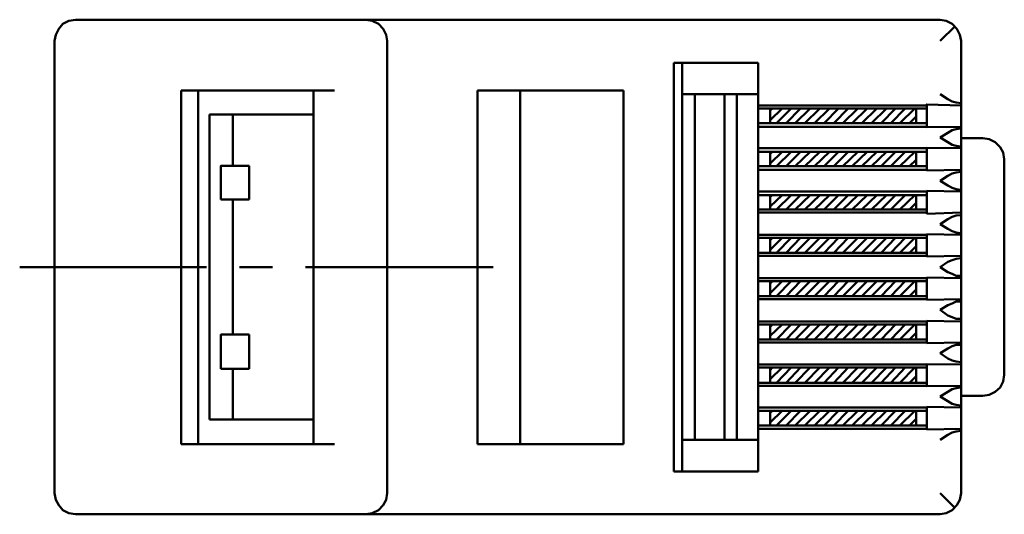
# Model space of a CAD drawing. Units: centimetres. Extents: x 236.1 to 316.6, y 35.7 to 84.9.
# Drawn here: x 267.4 to 290.5, y 73.3 to 84.9 of the extents above; entities that cross this region are included whole.
import ezdxf

# ---------------------------------------------------------------- set-up
doc = ezdxf.new("R2010")
doc.units = ezdxf.units.CM
doc.header["$MEASUREMENT"] = 0
doc.layers.add('Основная линия', color=7, linetype='Continuous', lineweight=50)

msp = doc.modelspace()

# ---------------------------------------------------------------- linework, layer by layer
at = {"layer": 'Основная линия'}
for points, knots in [([(268.674, 84.883), (268.674, 84.883), (268.519, 84.855), (268.519, 84.855), (268.519, 84.855), (268.519, 84.855), (268.378, 84.785), (268.378, 84.785), (268.378, 84.785), (268.378, 84.785), (268.28, 84.672), (268.28, 84.672), (268.28, 84.672), (268.28, 84.672), (268.209, 84.531), (268.209, 84.531), (268.209, 84.531), (268.209, 84.531), (268.181, 84.39), (268.181, 84.39)], [0, 0, 0, 0, 0.2, 0.2, 0.2, 0.2, 0.4, 0.4, 0.4, 0.4, 0.6, 0.6, 0.6, 0.6, 0.8, 0.8, 0.8, 0.8, 1, 1, 1, 1]), ([(275.99, 84.39), (275.99, 84.39), (275.962, 84.531), (275.962, 84.531), (275.962, 84.531), (275.962, 84.531), (275.892, 84.672), (275.892, 84.672), (275.892, 84.672), (275.892, 84.672), (275.779, 84.785), (275.779, 84.785), (275.779, 84.785), (275.779, 84.785), (275.638, 84.855), (275.638, 84.855), (275.638, 84.855), (275.638, 84.855), (275.483, 84.883), (275.483, 84.883)], [0, 0, 0, 0, 0.2, 0.2, 0.2, 0.2, 0.4, 0.4, 0.4, 0.4, 0.6, 0.6, 0.6, 0.6, 0.8, 0.8, 0.8, 0.8, 1, 1, 1, 1]), ([(289.452, 84.39), (289.452, 84.39), (289.424, 84.531), (289.424, 84.531), (289.424, 84.531), (289.424, 84.531), (289.353, 84.672), (289.353, 84.672), (289.353, 84.672), (289.353, 84.672), (289.241, 84.785), (289.241, 84.785), (289.241, 84.785), (289.241, 84.785), (289.1, 84.855), (289.1, 84.855), (289.1, 84.855), (289.1, 84.855), (288.959, 84.883), (288.959, 84.883)], [0, 0, 0, 0, 0.2, 0.2, 0.2, 0.2, 0.4, 0.4, 0.4, 0.4, 0.6, 0.6, 0.6, 0.6, 0.8, 0.8, 0.8, 0.8, 1, 1, 1, 1]), ([(289.339, 82.938), (289.339, 82.938), (289.241, 82.966), (289.241, 82.966), (289.241, 82.966), (289.241, 82.966), (289.142, 83.023), (289.142, 83.023), (289.142, 83.023), (289.142, 83.023), (288.959, 83.135), (288.959, 83.135)], [0, 0, 0, 0, 0.333333, 0.333333, 0.333333, 0.333333, 0.666667, 0.666667, 0.666667, 0.666667, 1, 1, 1, 1]), ([(288.649, 82.36), (288.649, 82.36), (288.649, 82.896), (288.649, 82.896), (288.649, 82.896), (288.649, 82.896), (289.452, 82.867), (289.452, 82.867)], [0, 0, 0, 0, 0.5, 0.5, 0.5, 0.5, 1, 1, 1, 1]), ([(288.959, 82.12), (288.959, 82.12), (289.142, 82.233), (289.142, 82.233), (289.142, 82.233), (289.142, 82.233), (289.241, 82.29), (289.241, 82.29), (289.241, 82.29), (289.241, 82.29), (289.339, 82.318), (289.339, 82.318)], [0, 0, 0, 0, 0.333333, 0.333333, 0.333333, 0.333333, 0.666667, 0.666667, 0.666667, 0.666667, 1, 1, 1, 1]), ([(289.339, 81.923), (289.339, 81.923), (289.241, 81.951), (289.241, 81.951), (289.241, 81.951), (289.241, 81.951), (289.142, 82.008), (289.142, 82.008), (289.142, 82.008), (289.142, 82.008), (288.959, 82.12), (288.959, 82.12)], [0, 0, 0, 0, 0.333333, 0.333333, 0.333333, 0.333333, 0.666667, 0.666667, 0.666667, 0.666667, 1, 1, 1, 1]), ([(289.96, 82.106), (289.96, 82.106), (289.452, 82.106), (289.452, 82.106), (289.452, 82.106), (289.452, 82.106), (289.664, 82.106), (289.664, 82.106)], [0, 0, 0, 0, 0.5, 0.5, 0.5, 0.5, 1, 1, 1, 1]), ([(290.467, 81.613), (290.467, 81.613), (290.439, 81.768), (290.439, 81.768), (290.439, 81.768), (290.439, 81.768), (290.368, 81.895), (290.368, 81.895), (290.368, 81.895), (290.368, 81.895), (290.256, 82.008), (290.256, 82.008), (290.256, 82.008), (290.256, 82.008), (290.115, 82.078), (290.115, 82.078), (290.115, 82.078), (290.115, 82.078), (289.96, 82.106), (289.96, 82.106)], [0, 0, 0, 0, 0.2, 0.2, 0.2, 0.2, 0.4, 0.4, 0.4, 0.4, 0.6, 0.6, 0.6, 0.6, 0.8, 0.8, 0.8, 0.8, 1, 1, 1, 1]), ([(272.748, 81.458), (272.748, 81.458), (272.086, 81.458), (272.086, 81.458), (272.086, 81.458), (272.086, 81.458), (272.086, 80.668), (272.086, 80.668)], [0, 0, 0, 0, 0.5, 0.5, 0.5, 0.5, 1, 1, 1, 1]), ([(288.959, 81.105), (288.959, 81.105), (289.142, 81.218), (289.142, 81.218), (289.142, 81.218), (289.142, 81.218), (289.241, 81.275), (289.241, 81.275), (289.241, 81.275), (289.241, 81.275), (289.339, 81.303), (289.339, 81.303)], [0, 0, 0, 0, 0.333333, 0.333333, 0.333333, 0.333333, 0.666667, 0.666667, 0.666667, 0.666667, 1, 1, 1, 1]), ([(289.339, 80.908), (289.339, 80.908), (289.241, 80.936), (289.241, 80.936), (289.241, 80.936), (289.241, 80.936), (289.142, 80.993), (289.142, 80.993), (289.142, 80.993), (289.142, 80.993), (288.959, 81.105), (288.959, 81.105)], [0, 0, 0, 0, 0.333333, 0.333333, 0.333333, 0.333333, 0.666667, 0.666667, 0.666667, 0.666667, 1, 1, 1, 1]), ([(288.959, 80.091), (288.959, 80.091), (289.142, 80.203), (289.142, 80.203), (289.142, 80.203), (289.142, 80.203), (289.241, 80.26), (289.241, 80.26), (289.241, 80.26), (289.241, 80.26), (289.339, 80.288), (289.339, 80.288)], [0, 0, 0, 0, 0.333333, 0.333333, 0.333333, 0.333333, 0.666667, 0.666667, 0.666667, 0.666667, 1, 1, 1, 1]), ([(289.339, 79.893), (289.339, 79.893), (289.241, 79.921), (289.241, 79.921), (289.241, 79.921), (289.241, 79.921), (289.142, 79.978), (289.142, 79.978), (289.142, 79.978), (289.142, 79.978), (288.959, 80.091), (288.959, 80.091)], [0, 0, 0, 0, 0.333333, 0.333333, 0.333333, 0.333333, 0.666667, 0.666667, 0.666667, 0.666667, 1, 1, 1, 1]), ([(288.959, 79.076), (288.959, 79.076), (289.142, 79.202), (289.142, 79.202), (289.142, 79.202), (289.142, 79.202), (289.241, 79.245), (289.241, 79.245), (289.241, 79.245), (289.241, 79.245), (289.339, 79.273), (289.339, 79.273)], [0, 0, 0, 0, 0.333333, 0.333333, 0.333333, 0.333333, 0.666667, 0.666667, 0.666667, 0.666667, 1, 1, 1, 1]), ([(289.339, 78.878), (289.339, 78.878), (289.241, 78.921), (289.241, 78.921), (289.241, 78.921), (289.241, 78.921), (289.142, 78.963), (289.142, 78.963), (289.142, 78.963), (289.142, 78.963), (288.959, 79.076), (288.959, 79.076)], [0, 0, 0, 0, 0.333333, 0.333333, 0.333333, 0.333333, 0.666667, 0.666667, 0.666667, 0.666667, 1, 1, 1, 1]), ([(288.959, 78.075), (288.959, 78.075), (289.142, 78.188), (289.142, 78.188), (289.142, 78.188), (289.142, 78.188), (289.241, 78.23), (289.241, 78.23), (289.241, 78.23), (289.241, 78.23), (289.339, 78.272), (289.339, 78.272)], [0, 0, 0, 0, 0.333333, 0.333333, 0.333333, 0.333333, 0.666667, 0.666667, 0.666667, 0.666667, 1, 1, 1, 1]), ([(289.339, 77.863), (289.339, 77.863), (289.241, 77.906), (289.241, 77.906), (289.241, 77.906), (289.241, 77.906), (289.142, 77.948), (289.142, 77.948), (289.142, 77.948), (289.142, 77.948), (288.959, 78.075), (288.959, 78.075)], [0, 0, 0, 0, 0.333333, 0.333333, 0.333333, 0.333333, 0.666667, 0.666667, 0.666667, 0.666667, 1, 1, 1, 1]), ([(272.748, 77.497), (272.748, 77.497), (272.086, 77.497), (272.086, 77.497), (272.086, 77.497), (272.086, 77.497), (272.086, 76.693), (272.086, 76.693)], [0, 0, 0, 0, 0.5, 0.5, 0.5, 0.5, 1, 1, 1, 1]), ([(288.959, 77.06), (288.959, 77.06), (289.142, 77.173), (289.142, 77.173), (289.142, 77.173), (289.142, 77.173), (289.241, 77.229), (289.241, 77.229), (289.241, 77.229), (289.241, 77.229), (289.339, 77.257), (289.339, 77.257)], [0, 0, 0, 0, 0.333333, 0.333333, 0.333333, 0.333333, 0.666667, 0.666667, 0.666667, 0.666667, 1, 1, 1, 1]), ([(289.339, 76.863), (289.339, 76.863), (289.241, 76.891), (289.241, 76.891), (289.241, 76.891), (289.241, 76.891), (289.142, 76.933), (289.142, 76.933), (289.142, 76.933), (289.142, 76.933), (288.959, 77.06), (288.959, 77.06)], [0, 0, 0, 0, 0.333333, 0.333333, 0.333333, 0.333333, 0.666667, 0.666667, 0.666667, 0.666667, 1, 1, 1, 1]), ([(289.96, 76.059), (289.96, 76.059), (290.115, 76.087), (290.115, 76.087), (290.115, 76.087), (290.115, 76.087), (290.256, 76.158), (290.256, 76.158), (290.256, 76.158), (290.256, 76.158), (290.368, 76.256), (290.368, 76.256), (290.368, 76.256), (290.368, 76.256), (290.439, 76.397), (290.439, 76.397), (290.439, 76.397), (290.439, 76.397), (290.467, 76.552), (290.467, 76.552)], [0, 0, 0, 0, 0.2, 0.2, 0.2, 0.2, 0.4, 0.4, 0.4, 0.4, 0.6, 0.6, 0.6, 0.6, 0.8, 0.8, 0.8, 0.8, 1, 1, 1, 1]), ([(288.959, 76.045), (288.959, 76.045), (289.142, 76.158), (289.142, 76.158), (289.142, 76.158), (289.142, 76.158), (289.241, 76.214), (289.241, 76.214), (289.241, 76.214), (289.241, 76.214), (289.339, 76.242), (289.339, 76.242)], [0, 0, 0, 0, 0.333333, 0.333333, 0.333333, 0.333333, 0.666667, 0.666667, 0.666667, 0.666667, 1, 1, 1, 1]), ([(289.339, 75.848), (289.339, 75.848), (289.241, 75.876), (289.241, 75.876), (289.241, 75.876), (289.241, 75.876), (289.142, 75.932), (289.142, 75.932), (289.142, 75.932), (289.142, 75.932), (288.959, 76.045), (288.959, 76.045)], [0, 0, 0, 0, 0.333333, 0.333333, 0.333333, 0.333333, 0.666667, 0.666667, 0.666667, 0.666667, 1, 1, 1, 1]), ([(288.959, 75.03), (288.959, 75.03), (289.142, 75.143), (289.142, 75.143), (289.142, 75.143), (289.142, 75.143), (289.241, 75.199), (289.241, 75.199), (289.241, 75.199), (289.241, 75.199), (289.339, 75.227), (289.339, 75.227), (289.339, 75.227), (289.339, 75.227), (289.452, 75.241), (289.452, 75.241)], [0, 0, 0, 0, 0.25, 0.25, 0.25, 0.25, 0.5, 0.5, 0.5, 0.5, 0.75, 0.75, 0.75, 0.75, 1, 1, 1, 1]), ([(268.181, 73.775), (268.181, 73.775), (268.209, 73.62), (268.209, 73.62), (268.209, 73.62), (268.209, 73.62), (268.28, 73.494), (268.28, 73.494), (268.28, 73.494), (268.28, 73.494), (268.378, 73.381), (268.378, 73.381), (268.378, 73.381), (268.378, 73.381), (268.519, 73.31), (268.519, 73.31), (268.519, 73.31), (268.519, 73.31), (268.674, 73.282), (268.674, 73.282)], [0, 0, 0, 0, 0.2, 0.2, 0.2, 0.2, 0.4, 0.4, 0.4, 0.4, 0.6, 0.6, 0.6, 0.6, 0.8, 0.8, 0.8, 0.8, 1, 1, 1, 1]), ([(275.483, 73.282), (275.483, 73.282), (275.638, 73.31), (275.638, 73.31), (275.638, 73.31), (275.638, 73.31), (275.779, 73.381), (275.779, 73.381), (275.779, 73.381), (275.779, 73.381), (275.892, 73.494), (275.892, 73.494), (275.892, 73.494), (275.892, 73.494), (275.962, 73.62), (275.962, 73.62), (275.962, 73.62), (275.962, 73.62), (275.99, 73.775), (275.99, 73.775)], [0, 0, 0, 0, 0.2, 0.2, 0.2, 0.2, 0.4, 0.4, 0.4, 0.4, 0.6, 0.6, 0.6, 0.6, 0.8, 0.8, 0.8, 0.8, 1, 1, 1, 1]), ([(288.959, 73.282), (288.959, 73.282), (289.1, 73.31), (289.1, 73.31), (289.1, 73.31), (289.1, 73.31), (289.241, 73.381), (289.241, 73.381), (289.241, 73.381), (289.241, 73.381), (289.353, 73.494), (289.353, 73.494), (289.353, 73.494), (289.353, 73.494), (289.424, 73.62), (289.424, 73.62), (289.424, 73.62), (289.424, 73.62), (289.452, 73.775), (289.452, 73.775)], [0, 0, 0, 0, 0.2, 0.2, 0.2, 0.2, 0.4, 0.4, 0.4, 0.4, 0.6, 0.6, 0.6, 0.6, 0.8, 0.8, 0.8, 0.8, 1, 1, 1, 1])]:
    msp.add_open_spline(points, degree=3, knots=knots, dxfattribs=at)
for points in [[(268.674, 84.883), (268.674, 84.883), (288.959, 84.883), (288.959, 84.883)], [(288.959, 84.39), (288.959, 84.39), (289.311, 84.728), (289.311, 84.728)], [(268.181, 84.39), (268.181, 84.39), (268.181, 73.775), (268.181, 73.775)], [(275.99, 73.775), (275.99, 73.775), (275.99, 84.39), (275.99, 84.39)], [(289.452, 73.775), (289.452, 73.775), (289.452, 84.39), (289.452, 84.39)], [(282.714, 74.283), (282.714, 74.283), (282.714, 83.868), (282.714, 83.868)], [(282.714, 83.868), (282.714, 83.868), (284.688, 83.868), (284.688, 83.868)], [(282.912, 74.283), (282.912, 74.283), (282.912, 83.868), (282.912, 83.868)], [(284.688, 74.283), (284.688, 74.283), (284.688, 83.868), (284.688, 83.868)], [(271.155, 74.931), (271.155, 74.931), (271.155, 83.22), (271.155, 83.22)], [(271.155, 83.22), (271.155, 83.22), (274.75, 83.22), (274.75, 83.22)], [(271.55, 74.931), (271.55, 74.931), (271.55, 83.22), (271.55, 83.22)], [(274.257, 74.931), (274.257, 74.931), (274.257, 83.22), (274.257, 83.22)], [(278.105, 74.931), (278.105, 74.931), (278.105, 83.22), (278.105, 83.22)], [(278.105, 83.22), (278.105, 83.22), (281.53, 83.22), (281.53, 83.22)], [(279.106, 74.931), (279.106, 74.931), (279.106, 83.22), (279.106, 83.22)], [(281.53, 74.931), (281.53, 74.931), (281.53, 83.22), (281.53, 83.22)], [(282.912, 83.135), (282.912, 83.135), (284.688, 83.135), (284.688, 83.135)], [(283.208, 75.03), (283.208, 75.03), (283.208, 83.135), (283.208, 83.135)], [(283.898, 75.03), (283.898, 75.03), (283.898, 83.135), (283.898, 83.135)], [(284.194, 75.03), (284.194, 75.03), (284.194, 83.135), (284.194, 83.135)], [(288.649, 82.867), (288.649, 82.867), (284.688, 82.867), (284.688, 82.867)], [(284.688, 82.797), (284.688, 82.797), (288.649, 82.797), (288.649, 82.797)], [(284.97, 82.459), (284.97, 82.459), (284.97, 82.797), (284.97, 82.797)], [(284.97, 82.755), (284.97, 82.755), (285.026, 82.797), (285.026, 82.797)], [(284.97, 82.529), (284.97, 82.529), (285.252, 82.797), (285.252, 82.797)], [(285.125, 82.459), (285.125, 82.459), (285.463, 82.797), (285.463, 82.797)], [(285.35, 82.459), (285.35, 82.459), (285.688, 82.797), (285.688, 82.797)], [(285.562, 82.459), (285.562, 82.459), (285.914, 82.797), (285.914, 82.797)], [(285.787, 82.459), (285.787, 82.459), (286.14, 82.797), (286.14, 82.797)], [(286.013, 82.459), (286.013, 82.459), (286.365, 82.797), (286.365, 82.797)], [(286.238, 82.459), (286.238, 82.459), (286.577, 82.797), (286.577, 82.797)], [(286.464, 82.459), (286.464, 82.459), (286.802, 82.797), (286.802, 82.797)], [(286.675, 82.459), (286.675, 82.459), (287.028, 82.797), (287.028, 82.797)], [(286.901, 82.459), (286.901, 82.459), (287.253, 82.797), (287.253, 82.797)], [(287.126, 82.459), (287.126, 82.459), (287.479, 82.797), (287.479, 82.797)], [(287.352, 82.459), (287.352, 82.459), (287.704, 82.797), (287.704, 82.797)], [(287.577, 82.459), (287.577, 82.459), (287.916, 82.797), (287.916, 82.797)], [(287.803, 82.459), (287.803, 82.459), (288.141, 82.797), (288.141, 82.797)], [(288.014, 82.459), (288.014, 82.459), (288.367, 82.797), (288.367, 82.797)], [(288.395, 82.459), (288.395, 82.459), (288.395, 82.797), (288.395, 82.797)], [(289.339, 82.938), (289.339, 82.938), (289.452, 82.924), (289.452, 82.924)], [(271.818, 75.509), (271.818, 75.509), (271.818, 82.656), (271.818, 82.656)], [(271.818, 82.656), (271.818, 82.656), (274.257, 82.656), (274.257, 82.656)], [(272.368, 81.458), (272.368, 81.458), (272.368, 82.656), (272.368, 82.656)], [(288.24, 82.459), (288.24, 82.459), (288.395, 82.614), (288.395, 82.614)], [(288.649, 82.459), (288.649, 82.459), (284.688, 82.459), (284.688, 82.459)], [(288.649, 82.374), (288.649, 82.374), (284.688, 82.374), (284.688, 82.374)], [(288.649, 82.36), (288.649, 82.36), (289.452, 82.374), (289.452, 82.374)], [(289.339, 82.318), (289.339, 82.318), (289.452, 82.332), (289.452, 82.332)], [(288.649, 81.867), (288.649, 81.867), (284.688, 81.867), (284.688, 81.867)], [(288.649, 81.881), (288.649, 81.881), (289.452, 81.867), (289.452, 81.867)], [(288.649, 81.345), (288.649, 81.345), (288.649, 81.881), (288.649, 81.881)], [(289.339, 81.923), (289.339, 81.923), (289.452, 81.909), (289.452, 81.909)], [(284.688, 81.782), (284.688, 81.782), (288.649, 81.782), (288.649, 81.782)], [(284.97, 81.444), (284.97, 81.444), (284.97, 81.782), (284.97, 81.782)], [(284.97, 81.74), (284.97, 81.74), (285.026, 81.782), (285.026, 81.782)], [(284.97, 81.514), (284.97, 81.514), (285.252, 81.782), (285.252, 81.782)], [(285.125, 81.444), (285.125, 81.444), (285.463, 81.782), (285.463, 81.782)], [(285.35, 81.444), (285.35, 81.444), (285.688, 81.782), (285.688, 81.782)], [(285.562, 81.444), (285.562, 81.444), (285.914, 81.782), (285.914, 81.782)], [(285.787, 81.444), (285.787, 81.444), (286.14, 81.782), (286.14, 81.782)], [(286.013, 81.444), (286.013, 81.444), (286.365, 81.782), (286.365, 81.782)], [(286.238, 81.444), (286.238, 81.444), (286.577, 81.782), (286.577, 81.782)], [(286.464, 81.444), (286.464, 81.444), (286.802, 81.782), (286.802, 81.782)], [(286.675, 81.444), (286.675, 81.444), (287.028, 81.782), (287.028, 81.782)], [(286.901, 81.444), (286.901, 81.444), (287.253, 81.782), (287.253, 81.782)], [(287.126, 81.444), (287.126, 81.444), (287.479, 81.782), (287.479, 81.782)], [(287.352, 81.444), (287.352, 81.444), (287.704, 81.782), (287.704, 81.782)], [(287.577, 81.444), (287.577, 81.444), (287.916, 81.782), (287.916, 81.782)], [(287.803, 81.444), (287.803, 81.444), (288.141, 81.782), (288.141, 81.782)], [(288.014, 81.444), (288.014, 81.444), (288.367, 81.782), (288.367, 81.782)], [(288.24, 81.444), (288.24, 81.444), (288.395, 81.599), (288.395, 81.599)], [(288.395, 81.444), (288.395, 81.444), (288.395, 81.782), (288.395, 81.782)], [(290.467, 76.552), (290.467, 76.552), (290.467, 81.613), (290.467, 81.613)], [(272.748, 80.668), (272.748, 80.668), (272.748, 81.458), (272.748, 81.458)], [(288.649, 81.444), (288.649, 81.444), (284.688, 81.444), (284.688, 81.444)], [(288.649, 81.359), (288.649, 81.359), (284.688, 81.359), (284.688, 81.359)], [(288.649, 81.345), (288.649, 81.345), (289.452, 81.359), (289.452, 81.359)], [(289.339, 81.303), (289.339, 81.303), (289.452, 81.317), (289.452, 81.317)], [(288.649, 80.866), (288.649, 80.866), (289.452, 80.852), (289.452, 80.852)], [(288.649, 80.33), (288.649, 80.33), (288.649, 80.866), (288.649, 80.866)], [(289.339, 80.908), (289.339, 80.908), (289.452, 80.894), (289.452, 80.894)], [(272.086, 80.668), (272.086, 80.668), (272.748, 80.668), (272.748, 80.668)], [(272.368, 77.497), (272.368, 77.497), (272.368, 80.668), (272.368, 80.668)], [(288.649, 80.852), (288.649, 80.852), (284.688, 80.852), (284.688, 80.852)], [(284.688, 80.767), (284.688, 80.767), (288.649, 80.767), (288.649, 80.767)], [(284.97, 80.725), (284.97, 80.725), (285.026, 80.767), (285.026, 80.767)], [(284.97, 80.499), (284.97, 80.499), (285.252, 80.767), (285.252, 80.767)], [(284.97, 80.429), (284.97, 80.429), (284.97, 80.767), (284.97, 80.767)], [(285.125, 80.429), (285.125, 80.429), (285.463, 80.767), (285.463, 80.767)], [(285.35, 80.429), (285.35, 80.429), (285.688, 80.767), (285.688, 80.767)], [(285.562, 80.429), (285.562, 80.429), (285.914, 80.767), (285.914, 80.767)], [(285.787, 80.429), (285.787, 80.429), (286.14, 80.767), (286.14, 80.767)], [(286.013, 80.429), (286.013, 80.429), (286.365, 80.767), (286.365, 80.767)], [(286.238, 80.429), (286.238, 80.429), (286.577, 80.767), (286.577, 80.767)], [(286.464, 80.429), (286.464, 80.429), (286.802, 80.767), (286.802, 80.767)], [(286.675, 80.429), (286.675, 80.429), (287.028, 80.767), (287.028, 80.767)], [(286.901, 80.429), (286.901, 80.429), (287.253, 80.767), (287.253, 80.767)], [(287.126, 80.429), (287.126, 80.429), (287.479, 80.767), (287.479, 80.767)], [(287.352, 80.429), (287.352, 80.429), (287.704, 80.767), (287.704, 80.767)], [(287.577, 80.429), (287.577, 80.429), (287.916, 80.767), (287.916, 80.767)], [(287.803, 80.429), (287.803, 80.429), (288.141, 80.767), (288.141, 80.767)], [(288.014, 80.429), (288.014, 80.429), (288.367, 80.767), (288.367, 80.767)], [(288.395, 80.429), (288.395, 80.429), (288.395, 80.767), (288.395, 80.767)], [(288.649, 80.429), (288.649, 80.429), (284.688, 80.429), (284.688, 80.429)], [(288.24, 80.429), (288.24, 80.429), (288.395, 80.584), (288.395, 80.584)], [(288.649, 80.358), (288.649, 80.358), (284.688, 80.358), (284.688, 80.358)], [(288.649, 80.33), (288.649, 80.33), (289.452, 80.358), (289.452, 80.358)], [(289.339, 80.288), (289.339, 80.288), (289.452, 80.302), (289.452, 80.302)], [(288.649, 79.837), (288.649, 79.837), (284.688, 79.837), (284.688, 79.837)], [(284.688, 79.766), (284.688, 79.766), (288.649, 79.766), (288.649, 79.766)], [(284.97, 79.71), (284.97, 79.71), (285.026, 79.766), (285.026, 79.766)], [(284.97, 79.484), (284.97, 79.484), (285.252, 79.766), (285.252, 79.766)], [(284.97, 79.414), (284.97, 79.414), (284.97, 79.766), (284.97, 79.766)], [(285.125, 79.414), (285.125, 79.414), (285.463, 79.766), (285.463, 79.766)], [(285.35, 79.414), (285.35, 79.414), (285.688, 79.766), (285.688, 79.766)], [(285.562, 79.414), (285.562, 79.414), (285.914, 79.766), (285.914, 79.766)], [(285.787, 79.414), (285.787, 79.414), (286.14, 79.766), (286.14, 79.766)], [(286.013, 79.414), (286.013, 79.414), (286.365, 79.766), (286.365, 79.766)], [(286.238, 79.414), (286.238, 79.414), (286.577, 79.766), (286.577, 79.766)], [(286.464, 79.414), (286.464, 79.414), (286.802, 79.766), (286.802, 79.766)], [(286.675, 79.414), (286.675, 79.414), (287.028, 79.766), (287.028, 79.766)], [(286.901, 79.414), (286.901, 79.414), (287.253, 79.766), (287.253, 79.766)], [(287.126, 79.414), (287.126, 79.414), (287.479, 79.766), (287.479, 79.766)], [(287.352, 79.414), (287.352, 79.414), (287.704, 79.766), (287.704, 79.766)], [(287.577, 79.414), (287.577, 79.414), (287.916, 79.766), (287.916, 79.766)], [(287.803, 79.414), (287.803, 79.414), (288.141, 79.766), (288.141, 79.766)], [(288.014, 79.414), (288.014, 79.414), (288.367, 79.766), (288.367, 79.766)], [(288.395, 79.414), (288.395, 79.414), (288.395, 79.766), (288.395, 79.766)], [(288.649, 79.851), (288.649, 79.851), (289.452, 79.837), (289.452, 79.837)], [(288.649, 79.329), (288.649, 79.329), (288.649, 79.851), (288.649, 79.851)], [(289.339, 79.893), (289.339, 79.893), (289.452, 79.879), (289.452, 79.879)], [(288.24, 79.414), (288.24, 79.414), (288.395, 79.569), (288.395, 79.569)], [(288.649, 79.414), (288.649, 79.414), (284.688, 79.414), (284.688, 79.414)], [(288.649, 79.343), (288.649, 79.343), (284.688, 79.343), (284.688, 79.343)], [(288.649, 79.329), (288.649, 79.329), (289.452, 79.343), (289.452, 79.343)], [(289.339, 79.273), (289.339, 79.273), (289.452, 79.287), (289.452, 79.287)], [(267.364, 79.076), (267.364, 79.076), (271.747, 79.076), (271.747, 79.076)], [(272.523, 79.076), (272.523, 79.076), (273.298, 79.076), (273.298, 79.076)], [(274.073, 79.076), (274.073, 79.076), (278.471, 79.076), (278.471, 79.076)], [(288.649, 78.822), (288.649, 78.822), (284.688, 78.822), (284.688, 78.822)], [(288.649, 78.836), (288.649, 78.836), (289.452, 78.822), (289.452, 78.822)], [(288.649, 78.314), (288.649, 78.314), (288.649, 78.836), (288.649, 78.836)], [(289.339, 78.878), (289.339, 78.878), (289.452, 78.878), (289.452, 78.878)], [(284.688, 78.751), (284.688, 78.751), (288.649, 78.751), (288.649, 78.751)], [(284.97, 78.695), (284.97, 78.695), (285.026, 78.751), (285.026, 78.751)], [(284.97, 78.469), (284.97, 78.469), (285.252, 78.751), (285.252, 78.751)], [(284.97, 78.399), (284.97, 78.399), (284.97, 78.751), (284.97, 78.751)], [(285.125, 78.399), (285.125, 78.399), (285.463, 78.751), (285.463, 78.751)], [(285.35, 78.399), (285.35, 78.399), (285.688, 78.751), (285.688, 78.751)], [(285.562, 78.399), (285.562, 78.399), (285.914, 78.751), (285.914, 78.751)], [(285.787, 78.399), (285.787, 78.399), (286.14, 78.751), (286.14, 78.751)], [(286.013, 78.399), (286.013, 78.399), (286.365, 78.751), (286.365, 78.751)], [(286.238, 78.399), (286.238, 78.399), (286.577, 78.751), (286.577, 78.751)], [(286.464, 78.399), (286.464, 78.399), (286.802, 78.751), (286.802, 78.751)], [(286.675, 78.399), (286.675, 78.399), (287.028, 78.751), (287.028, 78.751)], [(286.901, 78.399), (286.901, 78.399), (287.253, 78.751), (287.253, 78.751)], [(287.126, 78.399), (287.126, 78.399), (287.479, 78.751), (287.479, 78.751)], [(287.352, 78.399), (287.352, 78.399), (287.704, 78.751), (287.704, 78.751)], [(287.577, 78.399), (287.577, 78.399), (287.916, 78.751), (287.916, 78.751)], [(287.803, 78.399), (287.803, 78.399), (288.141, 78.751), (288.141, 78.751)], [(288.014, 78.399), (288.014, 78.399), (288.367, 78.751), (288.367, 78.751)], [(288.24, 78.399), (288.24, 78.399), (288.395, 78.554), (288.395, 78.554)], [(288.395, 78.399), (288.395, 78.399), (288.395, 78.751), (288.395, 78.751)], [(288.649, 78.399), (288.649, 78.399), (284.688, 78.399), (284.688, 78.399)], [(288.649, 78.329), (288.649, 78.329), (284.688, 78.329), (284.688, 78.329)], [(288.649, 78.314), (288.649, 78.314), (289.452, 78.329), (289.452, 78.329)], [(289.339, 78.272), (289.339, 78.272), (289.452, 78.272), (289.452, 78.272)], [(289.339, 77.863), (289.339, 77.863), (289.452, 77.863), (289.452, 77.863)], [(288.649, 77.807), (288.649, 77.807), (284.688, 77.807), (284.688, 77.807)], [(284.688, 77.736), (284.688, 77.736), (288.649, 77.736), (288.649, 77.736)], [(284.97, 77.68), (284.97, 77.68), (285.026, 77.736), (285.026, 77.736)], [(284.97, 77.469), (284.97, 77.469), (285.252, 77.736), (285.252, 77.736)], [(284.97, 77.384), (284.97, 77.384), (284.97, 77.736), (284.97, 77.736)], [(285.125, 77.384), (285.125, 77.384), (285.463, 77.736), (285.463, 77.736)], [(285.35, 77.384), (285.35, 77.384), (285.688, 77.736), (285.688, 77.736)], [(285.562, 77.384), (285.562, 77.384), (285.914, 77.736), (285.914, 77.736)], [(285.787, 77.384), (285.787, 77.384), (286.14, 77.736), (286.14, 77.736)], [(286.013, 77.384), (286.013, 77.384), (286.365, 77.736), (286.365, 77.736)], [(286.238, 77.384), (286.238, 77.384), (286.577, 77.736), (286.577, 77.736)], [(286.464, 77.384), (286.464, 77.384), (286.802, 77.736), (286.802, 77.736)], [(286.675, 77.384), (286.675, 77.384), (287.028, 77.736), (287.028, 77.736)], [(286.901, 77.384), (286.901, 77.384), (287.253, 77.736), (287.253, 77.736)], [(287.126, 77.384), (287.126, 77.384), (287.479, 77.736), (287.479, 77.736)], [(287.352, 77.384), (287.352, 77.384), (287.704, 77.736), (287.704, 77.736)], [(287.577, 77.384), (287.577, 77.384), (287.916, 77.736), (287.916, 77.736)], [(287.803, 77.384), (287.803, 77.384), (288.141, 77.736), (288.141, 77.736)], [(288.014, 77.384), (288.014, 77.384), (288.367, 77.736), (288.367, 77.736)], [(288.395, 77.384), (288.395, 77.384), (288.395, 77.736), (288.395, 77.736)], [(288.649, 77.821), (288.649, 77.821), (289.452, 77.807), (289.452, 77.807)], [(288.649, 77.299), (288.649, 77.299), (288.649, 77.821), (288.649, 77.821)], [(272.748, 77.497), (272.748, 77.497), (272.748, 76.693), (272.748, 76.693)], [(288.24, 77.384), (288.24, 77.384), (288.395, 77.539), (288.395, 77.539)], [(288.649, 77.384), (288.649, 77.384), (284.688, 77.384), (284.688, 77.384)], [(288.649, 77.314), (288.649, 77.314), (284.688, 77.314), (284.688, 77.314)], [(288.649, 77.299), (288.649, 77.299), (289.452, 77.314), (289.452, 77.314)], [(289.339, 77.257), (289.339, 77.257), (289.452, 77.257), (289.452, 77.257)], [(288.649, 76.792), (288.649, 76.792), (284.688, 76.792), (284.688, 76.792)], [(284.688, 76.722), (284.688, 76.722), (288.649, 76.722), (288.649, 76.722)], [(284.97, 76.665), (284.97, 76.665), (285.026, 76.722), (285.026, 76.722)], [(284.97, 76.454), (284.97, 76.454), (285.252, 76.722), (285.252, 76.722)], [(284.97, 76.369), (284.97, 76.369), (284.97, 76.722), (284.97, 76.722)], [(285.125, 76.369), (285.125, 76.369), (285.463, 76.722), (285.463, 76.722)], [(285.35, 76.369), (285.35, 76.369), (285.688, 76.722), (285.688, 76.722)], [(285.562, 76.369), (285.562, 76.369), (285.914, 76.722), (285.914, 76.722)], [(285.787, 76.369), (285.787, 76.369), (286.14, 76.722), (286.14, 76.722)], [(286.013, 76.369), (286.013, 76.369), (286.365, 76.722), (286.365, 76.722)], [(286.238, 76.369), (286.238, 76.369), (286.577, 76.722), (286.577, 76.722)], [(286.464, 76.369), (286.464, 76.369), (286.802, 76.722), (286.802, 76.722)], [(286.675, 76.369), (286.675, 76.369), (287.028, 76.722), (287.028, 76.722)], [(286.901, 76.369), (286.901, 76.369), (287.253, 76.722), (287.253, 76.722)], [(287.126, 76.369), (287.126, 76.369), (287.479, 76.722), (287.479, 76.722)], [(287.352, 76.369), (287.352, 76.369), (287.704, 76.722), (287.704, 76.722)], [(287.577, 76.369), (287.577, 76.369), (287.916, 76.722), (287.916, 76.722)], [(287.803, 76.369), (287.803, 76.369), (288.141, 76.722), (288.141, 76.722)], [(288.014, 76.369), (288.014, 76.369), (288.367, 76.722), (288.367, 76.722)], [(288.395, 76.369), (288.395, 76.369), (288.395, 76.722), (288.395, 76.722)], [(288.649, 76.806), (288.649, 76.806), (289.452, 76.792), (289.452, 76.792)], [(288.649, 76.285), (288.649, 76.285), (288.649, 76.806), (288.649, 76.806)], [(289.339, 76.863), (289.339, 76.863), (289.452, 76.848), (289.452, 76.848)], [(272.086, 76.693), (272.086, 76.693), (272.748, 76.693), (272.748, 76.693)], [(272.368, 75.509), (272.368, 75.509), (272.368, 76.693), (272.368, 76.693)], [(288.24, 76.369), (288.24, 76.369), (288.395, 76.524), (288.395, 76.524)], [(288.649, 76.369), (288.649, 76.369), (284.688, 76.369), (284.688, 76.369)], [(288.649, 76.299), (288.649, 76.299), (284.688, 76.299), (284.688, 76.299)], [(288.649, 76.285), (288.649, 76.285), (289.452, 76.299), (289.452, 76.299)], [(289.339, 76.242), (289.339, 76.242), (289.452, 76.256), (289.452, 76.256)], [(289.452, 76.059), (289.452, 76.059), (289.96, 76.059), (289.96, 76.059)], [(288.649, 75.791), (288.649, 75.791), (284.688, 75.791), (284.688, 75.791)], [(288.649, 75.805), (288.649, 75.805), (289.452, 75.791), (289.452, 75.791)], [(288.649, 75.27), (288.649, 75.27), (288.649, 75.805), (288.649, 75.805)], [(289.339, 75.848), (289.339, 75.848), (289.452, 75.834), (289.452, 75.834)], [(284.688, 75.707), (284.688, 75.707), (288.649, 75.707), (288.649, 75.707)], [(284.97, 75.664), (284.97, 75.664), (285.026, 75.707), (285.026, 75.707)], [(284.97, 75.439), (284.97, 75.439), (285.252, 75.707), (285.252, 75.707)], [(284.97, 75.368), (284.97, 75.368), (284.97, 75.707), (284.97, 75.707)], [(285.125, 75.368), (285.125, 75.368), (285.463, 75.707), (285.463, 75.707)], [(285.35, 75.368), (285.35, 75.368), (285.688, 75.707), (285.688, 75.707)], [(285.562, 75.368), (285.562, 75.368), (285.914, 75.707), (285.914, 75.707)], [(285.787, 75.368), (285.787, 75.368), (286.14, 75.707), (286.14, 75.707)], [(286.013, 75.368), (286.013, 75.368), (286.365, 75.707), (286.365, 75.707)], [(286.238, 75.368), (286.238, 75.368), (286.577, 75.707), (286.577, 75.707)], [(286.464, 75.368), (286.464, 75.368), (286.802, 75.707), (286.802, 75.707)], [(286.675, 75.368), (286.675, 75.368), (287.028, 75.707), (287.028, 75.707)], [(286.901, 75.368), (286.901, 75.368), (287.253, 75.707), (287.253, 75.707)], [(287.126, 75.368), (287.126, 75.368), (287.479, 75.707), (287.479, 75.707)], [(287.352, 75.368), (287.352, 75.368), (287.704, 75.707), (287.704, 75.707)], [(287.577, 75.368), (287.577, 75.368), (287.916, 75.707), (287.916, 75.707)], [(287.803, 75.368), (287.803, 75.368), (288.141, 75.707), (288.141, 75.707)], [(288.014, 75.368), (288.014, 75.368), (288.367, 75.707), (288.367, 75.707)], [(288.395, 75.368), (288.395, 75.368), (288.395, 75.707), (288.395, 75.707)], [(271.818, 75.509), (271.818, 75.509), (274.257, 75.509), (274.257, 75.509)], [(288.649, 75.368), (288.649, 75.368), (284.688, 75.368), (284.688, 75.368)], [(288.24, 75.368), (288.24, 75.368), (288.395, 75.523), (288.395, 75.523)], [(288.649, 75.284), (288.649, 75.284), (284.688, 75.284), (284.688, 75.284)], [(288.649, 75.27), (288.649, 75.27), (289.452, 75.284), (289.452, 75.284)], [(271.155, 74.931), (271.155, 74.931), (274.75, 74.931), (274.75, 74.931)], [(278.105, 74.931), (278.105, 74.931), (281.53, 74.931), (281.53, 74.931)], [(282.912, 75.03), (282.912, 75.03), (284.688, 75.03), (284.688, 75.03)], [(282.714, 74.283), (282.714, 74.283), (284.688, 74.283), (284.688, 74.283)], [(289.311, 73.423), (289.311, 73.423), (288.959, 73.775), (288.959, 73.775)], [(288.959, 73.282), (288.959, 73.282), (268.674, 73.282), (268.674, 73.282)]]:
    msp.add_open_spline(points, degree=3, dxfattribs=at)

doc.saveas('drawing.dxf')
